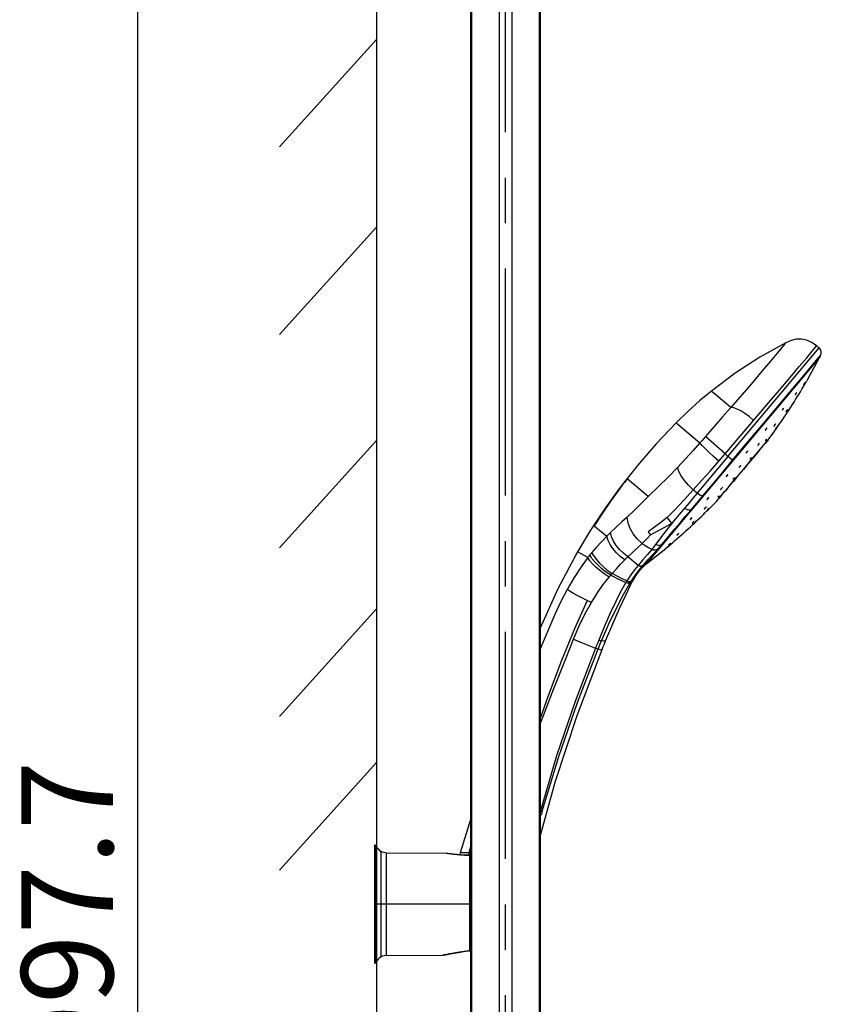
# Model space of a CAD drawing. Units: millimetres. Extents: x 3 to 1137, y -220 to 287.
# Drawn here: x 64 to 94, y 145 to 183 of the extents above; entities that cross this region are included whole.
import ezdxf

# ---------------------------------------------------------------- set-up
doc = ezdxf.new("R2010")
doc.units = ezdxf.units.MM
doc.header["$LTSCALE"] = 23.1
doc.header["$PDMODE"] = 3
doc.header["$PDSIZE"] = 0.3125
doc.linetypes.add('CENTER', pattern=[0.6, 0.375, -0.075, 0.075, -0.075])
doc.layers.get('0').update_dxf_attribs({"linetype": 'CONTINUOUS'})
doc.layers.get('Defpoints').update_dxf_attribs({"linetype": 'CONTINUOUS'})
doc.layers.add('DEFAULT_1', color=7, linetype='CENTER')
doc.layers.add('DRIVEN_DIM', color=7, linetype='CONTINUOUS')
doc.dimstyles.new('DIMSTYLE_2', dxfattribs={"dimtxt": 3.5, "dimasz": 3.5, "dimexe": 1, "dimexo": 0, "dimgap": 0.875, "dimtad": 1, "dimdec": 1, "dimlfac": 7.142857, "dimdsep": 46, "dimtxsty": 'Standard', "dimblk": '_FILLED', "dimblk1": '_FILLED', "dimblk2": '_FILLED', "dimcen": 0.09, "dimadec": 0, "dimazin": 0, "dimtp": 4, "dimtm": 4, "dimtfac": 1, "dimtdec": 1, "dimtofl": 0, "dimtmove": 0, "dimatfit": 3, "dimldrblk": '_FILLED', "dimfxl": 1, "dimtolj": 1, "dimarcsym": 0})

# ---------------------------------------------------------------- blocks, each defined once
blk = doc.blocks.new('_FILLED')
at = {"color": 0, "linetype": 'ByBlock'}
blk.add_solid([(0, 0), (-1, 0.171), (-1, -0.171)], dxfattribs=at)
blk = doc.blocks.new('*D3')
at = {"layer": 'Defpoints', "color": 0}
for p in [(73.667, 197.532), (68.048, 99.755), (72.429, 99.755)]:
    blk.add_point(p, dxfattribs=at)
at = {"layer": 'DRIVEN_DIM', "color": 0, "linetype": 'Continuous', "lineweight": -2}
for p, q in [((73.667, 197.532), (67.048, 197.532)), ((68.048, 194.032), (68.048, 103.255)), ((72.429, 99.755), (67.048, 99.755))]:
    blk.add_line(p, q, dxfattribs=at)
at = {"layer": 'DRIVEN_DIM', "color": 0, "lineweight": -2, "xscale": 3.5, "yscale": 3.5, "zscale": 3.5}
for p, rotation in [((68.048, 197.532), 89.99999999999999), ((68.048, 99.755), 270)]:
    blk.add_blockref('_FILLED', p, dxfattribs=dict(at, rotation=rotation))
at = {"layer": 'DRIVEN_DIM', "color": 0, "insert": (63.613, 148.621), "char_height": 3.5, "attachment_point": 2, "rotation": 90}
blk.add_mtext('\\A1;997.7', dxfattribs=at)

msp = doc.modelspace()

# ---------------------------------------------------------------- hatches: boundary and pattern name
at = {"linetype": 'Continuous'}
h = msp.add_hatch(dxfattribs=at)
h.set_pattern_fill('DEFAULT__16', color=2, scale=7.667234, angle=45, style=0, pattern_type=0)
h.set_pattern_definition([(45, (21.6155, 25.452), (-5.42155, 5.42155), [])])
edge = h.paths.add_edge_path()
edge.add_line((82.43329, 196.5083), (82.43329, 201.00035))
edge.add_arc((81.91975, 195.02206), 6.00031, 83.679797, 85.090274)
edge.add_line((82.58029, 200.9859), (82.58029, 196.43687))
edge.add_arc((91.50211, 214.98226), 20.57986, 243.853701, 244.30873)
edge = h.paths.add_edge_path()
edge.add_line((81.74729, 201.00454), (81.74729, 196.86021))
edge.add_arc((91.66627, 215.39588), 21.02278, 241.392086, 241.847452)
edge.add_line((81.60029, 196.93963), (81.60029, 200.98598))
edge.add_arc((82.01792, 198.26985), 2.74805, 95.65168, 98.741288)
edge = h.paths.add_edge_path()
edge.add_line((82.43329, 98.90192), (82.43329, 105.1886))
edge.add_arc((86.00646, 113.88735), 9.40402, 247.668718, 248.633667)
edge.add_line((82.58029, 105.12966), (82.58029, 98.90192))
edge.add_line((82.58029, 98.90192), (82.43329, 98.90192))
edge = h.paths.add_edge_path()
edge.add_line((81.74729, 105.47554), (81.74729, 98.90192))
edge.add_line((81.74729, 98.90192), (81.60029, 98.90192))
edge.add_line((81.60029, 98.90192), (81.60029, 105.53643))
edge.add_arc((73.94037, 86.83535), 20.20903, 67.274994, 67.7261)
h = msp.add_hatch(dxfattribs=at)
h.set_pattern_fill('DEFAULT__32', color=2, scale=0.205546, angle=45, style=0, pattern_type=0)
h.set_pattern_definition([(45, (21.6155, 25.4522), (-0.14534265, 0.14534265), [])])
edge = h.paths.add_edge_path()
edge.add_line((80.91429, 198.35989), (80.91429, 197.33623))
edge.add_arc((85.19818, 204.15063), 8.04908, 236.599853, 237.84443)
edge.add_line((80.76729, 197.43089), (80.76729, 198.35989))
edge.add_line((80.76729, 198.35989), (80.91429, 198.35989))
edge = h.paths.add_edge_path()
edge.add_line((83.26629, 196.12554), (83.26629, 198.35989))
edge.add_line((83.26629, 198.35989), (83.41329, 198.35989))
edge.add_line((83.41329, 198.35989), (83.41329, 196.06411))
edge.add_arc((88.3834, 208.16503), 13.08182, 246.973205, 247.670988)
edge = h.paths.add_edge_path()
edge.add_line((80.91429, 105.78721), (80.91429, 102.87092))
edge.add_line((80.91429, 102.87092), (80.76729, 102.87092))
edge.add_line((80.76729, 102.87092), (80.76729, 105.82959))
edge.add_arc((79.59573, 101.48978), 4.49516, 72.942604, 74.892687)
edge = h.paths.add_edge_path()
edge.add_line((83.26629, 102.87092), (83.26629, 104.90116))
edge.add_spline(control_points=[(83.26629, 104.90116), (83.29258, 104.89507), (83.34336, 104.88432), (83.39058, 104.87639), (83.41329, 104.87314)], knot_values=[0, 0, 0, 0, 0.5, 1, 1, 1, 1], degree=3, periodic=0)
edge.add_line((83.41329, 104.87314), (83.41329, 102.87092))
edge.add_line((83.41329, 102.87092), (83.26629, 102.87092))

# ---------------------------------------------------------------- linework, layer by layer
at = {"color": 7, "linetype": 'Continuous'}
for p, q in [((77.16734, 197.53219), (77.16734, 54.9805)), ((81.84529, 196.33852), (81.84529, 105.4426)), ((82.33529, 105.25304), (82.33529, 196.33852)), ((80.76729, 102.87092), (80.76729, 195.86619)), ((80.80344, 105.7176), (80.80344, 195.9024)), ((83.37715, 195.92023), (83.37715, 104.99924)), ((83.41329, 195.88244), (83.41329, 102.87092)), ((77.16734, 182.10839), (73.46713, 178.00364)), ((77.16734, 174.94814), (73.46713, 170.84339)), ((90.57592, 166.19789), (94.0486, 170.33647)), ((87.48639, 162.11962), (94.05575, 169.94868)), ((93.46659, 169.2849), (93.9433, 169.85337)), ((93.61862, 169.14576), (94.05575, 169.94868)), ((93.9433, 169.85337), (94.10715, 170.04839)), ((94.08576, 170.0076), (94.04467, 169.95891)), ((94.08933, 170.01295), (94.04837, 169.9644)), ((94.08933, 170.01295), (94.08576, 170.0076)), ((94.08897, 170.01308), (94.10715, 170.0484)), ((93.59477, 169.10412), (93.56952, 169.06002)), ((93.61285, 169.13568), (93.59477, 169.10412)), ((93.61862, 169.14576), (93.61285, 169.13568)), ((93.46076, 168.93095), (93.46233, 168.93228)), ((93.51047, 169.01631), (93.50889, 169.015)), ((90.68326, 168.06908), (90.12845, 168.53448)), ((93.17081, 168.60811), (93.16088, 168.59193)), ((93.16724, 168.58458), (93.17716, 168.60074)), ((92.65621, 167.97158), (92.66652, 167.98493)), ((92.67345, 168.0183), (92.66284, 168.00273)), ((92.66652, 167.98493), (92.67713, 168.0005)), ((92.68373, 168.03161), (92.67345, 168.0183)), ((92.82415, 167.95668), (92.81379, 167.94102)), ((92.81532, 167.93145), (92.82568, 167.94712)), ((93.03868, 168.19477), (93.03924, 168.19527)), ((93.09097, 168.27754), (93.09041, 168.27704)), ((88.59853, 167.47501), (88.65575, 167.42705)), ((88.65575, 167.42705), (88.82729, 167.2831)), ((88.82729, 167.2831), (89.50624, 166.71349)), ((92.02258, 167.21646), (92.03419, 167.23135)), ((92.03515, 167.25865), (92.02352, 167.24373)), ((92.3442, 167.36695), (92.35463, 167.38019)), ((92.36358, 167.41004), (92.35271, 167.39484)), ((92.35463, 167.38019), (92.36551, 167.39538)), ((92.37404, 167.4233), (92.36358, 167.41004)), ((92.40465, 167.26969), (92.40192, 167.26699)), ((92.41823, 167.293), (92.42813, 167.30711)), ((92.4301, 167.30446), (92.42021, 167.29037)), ((92.44367, 167.32777), (92.44643, 167.33045)), ((92.54571, 167.4378), (92.58965, 167.50174)), ((77.16734, 166.81003), (73.46713, 162.70528)), ((90.46399, 166.29181), (89.71743, 166.95509)), ((91.51584, 166.94657), (90.759, 166.04429)), ((91.51638, 166.94611), (90.75954, 166.04384)), ((92.06889, 166.78502), (92.00227, 166.70849)), ((92.01899, 166.81063), (92.00941, 166.79866)), ((92.0251, 166.82835), (92.03466, 166.84032)), ((92.1096, 166.83044), (92.06889, 166.78502)), ((92.12352, 166.84547), (92.1096, 166.83044)), ((91.9101, 166.60013), (91.79533, 166.46297)), ((92.00227, 166.70849), (91.9101, 166.60013)), ((90.75892, 166.04441), (89.18019, 164.16293)), ((89.18076, 164.16246), (90.75947, 166.04389)), ((90.46399, 166.29181), (90.57592, 166.19789)), ((90.73723, 166.06254), (90.57587, 166.19793)), ((90.75209, 166.05007), (90.73723, 166.06254)), ((90.75893, 166.04441), (90.75214, 166.04998)), ((90.759, 166.04429), (90.75954, 166.04384)), ((91.51352, 166.12234), (91.34837, 165.92289)), ((91.43296, 166.12266), (91.44361, 166.13594)), ((91.44894, 166.13128), (91.43827, 166.118)), ((91.16522, 165.70341), (90.95343, 165.45258)), ((91.34837, 165.92289), (91.16522, 165.70341)), ((91.16525, 165.70339), (91.16522, 165.70341)), ((87.53602, 164.67211), (86.73406, 165.34488)), ((90.53752, 165.47277), (90.52442, 165.45824)), ((90.53357, 165.44301), (90.54672, 165.45759)), ((90.95343, 165.45258), (90.7679, 165.23457)), ((90.7876, 165.35414), (90.79926, 165.3674)), ((90.80435, 165.36253), (90.79269, 165.34926)), ((86.45053, 164.97209), (86.43625, 164.98708)), ((90.32407, 164.97942), (90.31133, 164.96507)), ((90.33011, 164.96749), (90.3429, 164.98189)), ((90.60844, 165.0474), (90.47532, 164.89023)), ((89.45048, 164.75536), (89.39903, 164.79632)), ((89.79749, 164.59083), (89.78467, 164.57664)), ((89.81125, 164.58217), (89.82404, 164.59634)), ((90.19656, 164.64976), (90.20681, 164.66139)), ((90.2163, 164.57375), (90.20693, 164.56136)), ((90.24482, 164.61035), (90.2163, 164.57375)), ((90.23321, 164.68187), (90.22301, 164.67028)), ((90.47532, 164.89023), (90.37106, 164.76558)), ((88.78117, 163.68621), (89.18076, 164.16246)), ((88.98208, 164.19146), (88.92666, 164.23426)), ((89.1559, 164.1504), (89.12274, 164.14146)), ((89.1782, 164.16057), (89.15588, 164.15042)), ((89.18019, 164.16293), (89.1782, 164.16057)), ((89.17821, 164.16055), (89.18076, 164.16245)), ((89.78539, 164.15914), (89.78754, 164.16232)), ((89.8055, 164.18153), (89.81782, 164.19386)), ((89.82004, 164.19165), (89.80772, 164.17931)), ((89.84015, 164.21399), (89.83796, 164.21084)), ((89.64157, 163.98835), (89.6969, 164.04273)), ((85.4754, 163.5521), (85.94956, 163.15425)), ((88.40205, 163.23444), (88.78117, 163.68621)), ((89.03664, 163.42516), (89.03704, 163.4258)), ((89.24832, 163.69175), (89.23454, 163.67869)), ((89.24349, 163.67815), (89.25727, 163.6912)), ((87.62305, 163.20823), (87.89985, 163.35555)), ((88.40401, 163.23797), (88.08721, 162.86095)), ((88.09116, 162.86444), (88.40205, 163.23444)), ((88.66759, 163.23688), (88.65322, 163.22417)), ((88.66076, 163.21848), (88.67514, 163.23119)), ((88.965, 163.36057), (88.96461, 163.35993)), ((87.48639, 162.11962), (88.2012, 162.68954)), ((87.66831, 162.65234), (87.50698, 162.45885)), ((87.67042, 162.65493), (87.66831, 162.65234)), ((87.87957, 162.61051), (88.09116, 162.86444)), ((87.87994, 162.64962), (87.93267, 162.7094)), ((88.08721, 162.86095), (88.03406, 162.82512)), ((88.08723, 162.86092), (88.09116, 162.86444)), ((88.27711, 162.75278), (88.2012, 162.68954)), ((88.31092, 162.8203), (88.30991, 162.81851)), ((88.33841, 162.83955), (88.35318, 162.85191)), ((88.3568, 162.86126), (88.34204, 162.8489)), ((88.3843, 162.88052), (88.38533, 162.88229)), ((85.22731, 162.33723), (84.83371, 162.56408)), ((87.14595, 162.03982), (86.75915, 162.36438)), ((87.50698, 162.45885), (87.31856, 162.23995)), ((87.14595, 162.03982), (87.14316, 162.03655)), ((87.31856, 162.23995), (87.14595, 162.03982)), ((87.33403, 162.03637), (87.33107, 162.03297)), ((87.43483, 162.08045), (87.43055, 162.07556)), ((87.46554, 162.1171), (87.43483, 162.08045)), ((87.45301, 162.10127), (87.47278, 162.12496)), ((87.55485, 162.22387), (87.46554, 162.1171)), ((87.47277, 162.12494), (87.46887, 162.12109)), ((86.10001, 161.66795), (86.13517, 161.70803)), ((86.10001, 161.66795), (86.22761, 161.60153)), ((86.13517, 161.70803), (86.15265, 161.72817)), ((86.71613, 161.45165), (86.54067, 161.53184)), ((87.17935, 161.81633), (87.18407, 161.82228)), ((86.67937, 161.39017), (86.67795, 161.38788)), ((86.91647, 161.42617), (86.9246, 161.42185)), ((77.16734, 160.3852), (73.46713, 156.28045)), ((77.16734, 154.52032), (73.46713, 150.41557)), ((80.76729, 152.38511), (80.35757, 151.07898)), ((77.08894, 151.34163), (77.08894, 146.89243)), ((77.11834, 146.86303), (77.11834, 151.37103)), ((77.12561, 151.37103), (77.11834, 151.37103)), ((77.12561, 151.35843), (77.12561, 151.37103)), ((77.12561, 146.86303), (77.12561, 151.35843)), ((77.15363, 146.88353), (77.15363, 151.35051)), ((77.33751, 147.10803), (77.33751, 151.12603)), ((77.52729, 151.07703), (77.52729, 147.15703)), ((77.52729, 151.07703), (79.83815, 151.05686)), ((79.83815, 151.05686), (79.84502, 151.0565)), ((79.83815, 151.05686), (79.84853, 151.05582)), ((79.84502, 151.0565), (79.84506, 151.0565)), ((79.86152, 151.05482), (79.84506, 151.0565)), ((79.84853, 151.05582), (79.8839, 151.05206)), ((80.76729, 151.35466), (80.68164, 151.07622)), ((80.73721, 151.0757), (80.6817, 151.07621)), ((80.7334, 151.03993), (80.73715, 151.07572)), ((80.76729, 151.07538), (80.73721, 151.0757)), ((80.52776, 150.99129), (80.71526, 150.98185)), ((80.71742, 150.98275), (80.55497, 150.99055)), ((80.68269, 151.00295), (80.69596, 150.98378)), ((80.71526, 150.98185), (80.71526, 147.3435)), ((80.76729, 149.11704), (77.08894, 149.11703)), ((80.20648, 147.26293), (80.29372, 147.27817)), ((80.48362, 147.30869), (80.67834, 147.33536)), ((80.48417, 147.30877), (80.67003, 147.33422)), ((80.66952, 147.33793), (80.69995, 147.34168)), ((80.66952, 147.33793), (80.67833, 147.33536)), ((80.67833, 147.33536), (80.71237, 147.33941)), ((80.69995, 147.34168), (80.71526, 147.3435)), ((80.71237, 147.33941), (80.72348, 147.34069)), ((80.71526, 147.3435), (80.76729, 147.34914)), ((80.71526, 147.3435), (80.72348, 147.34069)), ((80.72348, 147.34069), (80.76729, 147.3449)), ((77.52729, 147.15703), (79.69823, 147.17597)), ((79.69823, 147.17597), (79.70838, 147.17672)), ((79.70281, 147.17664), (79.69823, 147.17597)), ((79.72417, 147.1799), (79.70281, 147.17664)), ((79.70838, 147.17672), (79.70843, 147.17673)), ((79.70843, 147.17673), (79.72645, 147.17939)), ((79.72645, 147.17939), (79.74369, 147.18214)), ((77.12561, 146.86303), (77.11834, 146.86303))]:
    msp.add_line(p, q, dxfattribs=at)
for points in [[(92.78526, 170.53718), (91.79565, 169.98785), (90.84648, 169.37119), (89.94256, 168.69045)], [(92.78526, 170.53718), (92.74815, 170.492), (92.63639, 170.35651), (92.45169, 170.13375), (92.19816, 169.83122), (91.88338, 169.46031), (91.5177, 169.03409), (91.11318, 168.56561), (90.68326, 168.06908)], [(93.95477, 170.4137), (93.76925, 170.54799), (93.57489, 170.63558), (93.37508, 170.67512), (93.17593, 170.67214), (92.97992, 170.62498), (92.78526, 170.53718)], [(91.55405, 167.56949), (92.06018, 168.163), (92.5273, 168.71173), (92.94337, 169.2023), (93.2972, 169.62236), (93.58002, 169.96112), (93.78661, 170.21022), (93.91249, 170.36249), (93.95477, 170.4137)], [(94.10734, 170.04829), (94.1363, 170.12817), (94.13525, 170.2061), (94.10495, 170.27668), (94.04875, 170.33633)], [(94.04837, 169.9644), (93.92648, 169.81937), (93.72636, 169.58104), (93.4528, 169.25514), (93.11258, 168.84975), (92.71427, 168.37507), (92.26799, 167.84315), (91.51584, 166.94657)], [(94.04467, 169.95891), (93.92272, 169.81379), (93.72291, 169.57583), (93.45015, 169.25089), (93.11115, 168.84695), (92.71428, 168.37398), (92.2693, 167.84361), (91.51638, 166.94611)], [(90.75214, 166.04998), (91.2751, 166.67322), (91.78636, 167.28246), (92.27294, 167.86243), (92.72263, 168.39831), (93.12389, 168.87652), (93.46659, 169.2849)], [(89.94256, 168.69045), (89.49462, 168.31407), (89.04692, 167.90922), (88.59852, 167.47501)], [(90.12845, 168.53448), (89.98882, 168.65159), (89.94256, 168.69045)], [(93.47688, 168.96334), (93.46859, 168.94822), (93.46292, 168.93705), (93.46069, 168.93141), (93.46076, 168.93095)], [(93.46233, 168.93228), (93.46757, 168.93957), (93.47543, 168.95187)], [(93.47543, 168.95187), (93.48478, 168.96736), (93.49435, 168.98396)], [(93.49581, 168.99543), (93.48647, 168.97996), (93.47688, 168.96334)], [(93.49435, 168.98396), (93.50265, 168.99907), (93.5083, 169.01023), (93.51053, 169.01586), (93.51047, 169.01631)], [(93.50889, 169.015), (93.50366, 169.0077), (93.49581, 168.99543)], [(93.16088, 168.59193), (93.15207, 168.57624), (93.1458, 168.56354), (93.14309, 168.55589), (93.14334, 168.55421)], [(93.14334, 168.55421), (93.14432, 168.55437), (93.14944, 168.55939)], [(93.14944, 168.55939), (93.15756, 168.57013), (93.16724, 168.58458)], [(93.18862, 168.63331), (93.1805, 168.62257), (93.17081, 168.60811)], [(93.17716, 168.60074), (93.18599, 168.61646), (93.19226, 168.62916), (93.19496, 168.63681), (93.19479, 168.63844)], [(93.19479, 168.63844), (93.19374, 168.63833), (93.18862, 168.63331)], [(90.68326, 168.06907), (90.3699, 167.7073), (90.04733, 167.33445), (89.71744, 166.95509)], [(91.55405, 167.56949), (91.38044, 167.71489), (91.2156, 167.83625), (91.06181, 167.93191), (90.92128, 168.00299), (90.79594, 168.04781), (90.68326, 168.06907)], [(92.66284, 168.00273), (92.65331, 167.98704), (92.64616, 167.97333), (92.64263, 167.9639), (92.64297, 167.96034)], [(92.64297, 167.96034), (92.64327, 167.96023), (92.64795, 167.96283), (92.65621, 167.97158)], [(92.67713, 168.0005), (92.68666, 168.0162), (92.69379, 168.02989), (92.69731, 168.03932), (92.69711, 168.04275)], [(92.69711, 168.04275), (92.69667, 168.04296), (92.69197, 168.04035), (92.68373, 168.03161)], [(92.81379, 167.94102), (92.80421, 167.92564), (92.79696, 167.91301), (92.79321, 167.90517), (92.79298, 167.90313)], [(92.79298, 167.90313), (92.79347, 167.9032), (92.79786, 167.9076)], [(92.79786, 167.9076), (92.80559, 167.91762), (92.81532, 167.93145)], [(92.84161, 167.98054), (92.83385, 167.97048), (92.82415, 167.95668)], [(92.82568, 167.94712), (92.83525, 167.96248), (92.8425, 167.97511), (92.84626, 167.98297), (92.84654, 167.98498)], [(92.84654, 167.98498), (92.84601, 167.98494), (92.84161, 167.98054)], [(93.09041, 168.27704), (93.08633, 168.27138), (93.0791, 168.26053), (93.06978, 168.24611), (93.05959, 168.22999), (93.05015, 168.21476), (93.043, 168.20286), (93.03915, 168.19599), (93.03868, 168.19477)], [(93.03924, 168.19527), (93.04332, 168.20094), (93.05056, 168.2118), (93.05989, 168.22623), (93.07008, 168.24234), (93.07951, 168.25758), (93.08666, 168.26947), (93.0905, 168.27633), (93.09097, 168.27754)], [(90.46399, 166.29181), (90.8338, 166.72417), (91.19818, 167.15217), (91.55405, 167.56949)], [(88.59851, 167.475), (87.83933, 166.67936), (87.11826, 165.84968), (86.43625, 164.98708)], [(92.02352, 167.24373), (92.01297, 167.22824), (92.00477, 167.21412), (92.00012, 167.20339), (91.99984, 167.19783), (92.00018, 167.19751)], [(92.00018, 167.19751), (92.00395, 167.19831), (92.01185, 167.20475), (92.02258, 167.21646)], [(92.03419, 167.23135), (92.04474, 167.24684), (92.05294, 167.26094), (92.05761, 167.27171), (92.05775, 167.27745)], [(92.05775, 167.27745), (92.05379, 167.2768), (92.0459, 167.27038), (92.03515, 167.25865)], [(92.35271, 167.39484), (92.34278, 167.37969), (92.3352, 167.36669), (92.33125, 167.35799), (92.33119, 167.35505)], [(92.33119, 167.35505), (92.33154, 167.35496), (92.33601, 167.35802), (92.3442, 167.36695)], [(92.36551, 167.39538), (92.37543, 167.41052), (92.38303, 167.42354), (92.38699, 167.43225), (92.38715, 167.43513)], [(92.38715, 167.43513), (92.3867, 167.43529), (92.38224, 167.43225), (92.37404, 167.4233)], [(92.40192, 167.26699), (92.40358, 167.2706), (92.40942, 167.2799), (92.41823, 167.293)], [(92.42021, 167.29037), (92.41118, 167.27804), (92.40465, 167.26969)], [(92.42813, 167.30711), (92.43715, 167.31943), (92.44367, 167.32777)], [(92.44643, 167.33045), (92.44473, 167.32684), (92.4389, 167.31754), (92.4301, 167.30446)], [(89.71744, 166.95509), (89.64542, 166.8725), (89.57504, 166.79192), (89.50625, 166.71349)], [(91.16525, 165.70339), (91.32736, 165.89754), (91.48809, 166.0915), (91.63381, 166.2679), (91.76317, 166.4242), (91.87457, 166.5578), (91.96536, 166.66528), (92.03529, 166.74658), (92.08386, 166.80177), (92.10899, 166.82955)], [(91.99902, 166.78841), (92.00036, 166.7924), (92.0061, 166.80184), (92.01496, 166.81471), (92.0251, 166.82835)], [(92.00941, 166.79866), (92.00226, 166.7907), (91.99902, 166.78841)], [(92.0451, 166.85053), (92.04371, 166.84657), (92.03797, 166.83713), (92.02912, 166.82429), (92.01899, 166.81063)], [(92.03466, 166.84032), (92.04184, 166.84829), (92.0451, 166.85053)], [(89.50624, 166.71349), (89.2427, 166.41904), (88.95533, 166.10604), (88.6502, 165.77825)], [(90.22234, 166.01045), (90.0266, 166.18858), (89.85453, 166.35076), (89.70859, 166.49438), (89.59326, 166.61464), (89.50624, 166.71349)], [(91.32845, 166.40454), (91.32582, 166.40483), (91.31839, 166.4004), (91.30781, 166.39077), (91.2954, 166.37706)], [(91.29991, 166.35521), (91.31181, 166.37044), (91.32138, 166.38478), (91.32739, 166.39629), (91.32899, 166.40338), (91.32845, 166.40454)], [(91.79533, 166.46297), (91.66224, 166.30237), (91.51352, 166.12234)], [(91.72164, 166.64276), (91.71353, 166.62978), (91.70911, 166.62054), (91.70903, 166.61667)], [(91.70903, 166.61667), (91.71365, 166.6186), (91.72193, 166.62619), (91.73299, 166.63854)], [(91.74407, 166.67254), (91.73225, 166.65764), (91.72164, 166.64276)], [(91.73299, 166.63854), (91.74477, 166.65339), (91.75542, 166.66831)], [(91.76818, 166.69429), (91.76791, 166.69447), (91.76342, 166.69249), (91.75516, 166.68492), (91.74407, 166.67254)], [(91.75542, 166.66831), (91.76352, 166.68128), (91.76795, 166.69052), (91.76818, 166.69429)], [(90.57592, 166.19789), (90.17908, 165.72545), (89.7846, 165.25703), (89.39902, 164.79634)], [(89.6153, 164.69458), (89.99345, 165.14488), (90.3739, 165.59885), (90.75214, 166.04997)], [(90.22234, 166.01046), (90.30205, 166.10297), (90.38261, 166.19677), (90.46399, 166.29181)], [(91.2954, 166.37706), (91.28349, 166.36181), (91.27394, 166.34751), (91.26792, 166.336), (91.26631, 166.32889), (91.26709, 166.32753)], [(91.26709, 166.32753), (91.26948, 166.32743), (91.27691, 166.33186), (91.2875, 166.3415), (91.29991, 166.35521)], [(91.4168, 166.09683), (91.41803, 166.10101), (91.42386, 166.11027), (91.43296, 166.12266)], [(91.43827, 166.118), (91.42806, 166.10641), (91.42036, 166.09883), (91.4168, 166.09683)], [(91.44361, 166.13594), (91.45385, 166.14756), (91.46155, 166.15513), (91.46516, 166.15704)], [(91.46516, 166.15704), (91.46385, 166.15292), (91.45803, 166.14369), (91.44894, 166.13128)], [(88.6502, 165.77825), (88.30049, 165.41605), (87.92613, 165.04756), (87.53602, 164.67211)], [(89.24804, 164.92428), (89.07178, 165.09747), (88.91394, 165.27724), (88.78559, 165.45536), (88.69755, 165.62479), (88.6502, 165.77825)], [(89.24805, 164.92428), (89.57853, 165.28861), (89.90485, 165.65023), (90.22234, 166.01046)], [(90.60844, 165.0474), (90.83916, 165.31813), (91.00206, 165.50986), (91.16525, 165.70339)], [(91.0277, 165.81881), (91.01601, 165.80407), (91.00706, 165.79117), (91.00195, 165.78176), (91.00156, 165.77708)], [(91.00156, 165.77708), (91.00569, 165.77827), (91.01406, 165.78486), (91.02526, 165.79593), (91.03794, 165.81022)], [(91.06426, 165.8518), (91.05992, 165.85073), (91.05155, 165.84413), (91.04033, 165.83303), (91.0277, 165.81881)], [(91.03794, 165.81022), (91.04968, 165.82502), (91.0586, 165.83788), (91.06371, 165.84728), (91.06426, 165.8518)], [(86.73406, 165.34488), (86.63805, 165.2205), (86.54354, 165.09624), (86.45053, 164.97209)], [(90.52442, 165.45824), (90.5132, 165.44381), (90.50555, 165.43178), (90.50238, 165.42365), (90.50309, 165.42092)], [(90.50309, 165.42092), (90.50416, 165.42059), (90.51074, 165.42321), (90.52106, 165.43108), (90.53357, 165.44301)], [(90.56827, 165.49472), (90.56697, 165.49524), (90.56037, 165.49261), (90.55005, 165.48473), (90.53752, 165.47277)], [(90.54672, 165.45759), (90.55797, 165.47207), (90.56559, 165.48407), (90.56877, 165.49219), (90.56827, 165.49472)], [(90.77057, 165.32926), (90.77193, 165.33333), (90.77802, 165.34215), (90.7876, 165.35414)], [(90.79269, 165.34926), (90.78227, 165.33839), (90.77418, 165.3311), (90.77057, 165.32926)], [(90.79926, 165.3674), (90.8097, 165.37829), (90.81779, 165.38557), (90.82147, 165.38734)], [(90.82147, 165.38734), (90.82003, 165.38335), (90.81395, 165.37453), (90.80435, 165.36253)], [(86.43625, 164.98708), (85.86042, 164.1889), (85.32939, 163.38507), (84.83371, 162.56408)], [(86.45053, 164.9721), (86.10947, 164.50097), (85.78455, 164.02742), (85.4754, 163.5521)], [(88.25289, 163.8625), (88.55462, 164.17865), (88.88727, 164.53236), (89.24803, 164.92426)], [(89.39902, 164.79634), (89.34834, 164.83915), (89.29802, 164.8818), (89.24805, 164.92428)], [(90.22008, 164.57844), (90.2432, 164.60816), (90.28959, 164.66616), (90.35745, 164.74906), (90.44813, 164.85783), (90.56, 164.99031), (90.69164, 165.14506)], [(90.31133, 164.96507), (90.3012, 164.95218), (90.29514, 164.94274), (90.29383, 164.93786), (90.29411, 164.93755)], [(90.29411, 164.93755), (90.29753, 164.9383), (90.30575, 164.94411), (90.31718, 164.95435), (90.33011, 164.96749)], [(90.36027, 165.00928), (90.35668, 165.00865), (90.34844, 165.00281), (90.33701, 164.99257), (90.32407, 164.97942)], [(90.3429, 164.98189), (90.35307, 164.99483), (90.3591, 165.00425), (90.36027, 165.00928)], [(87.53602, 164.67211), (87.2687, 164.40607), (87.00235, 164.14232), (86.73027, 163.883)], [(89.39899, 164.79631), (89.24635, 164.61391), (89.08855, 164.42633), (88.92666, 164.23427)], [(89.15588, 164.15042), (89.30644, 164.32831), (89.45969, 164.50982), (89.6153, 164.69458)], [(89.61531, 164.69458), (89.58486, 164.69155), (89.54591, 164.70116), (89.50084, 164.72261), (89.45048, 164.75536)], [(89.77008, 164.55112), (89.77543, 164.55211), (89.78512, 164.55843), (89.79766, 164.56896), (89.81125, 164.58217)], [(89.78467, 164.57664), (89.77508, 164.56415), (89.77009, 164.55528), (89.77008, 164.55112)], [(89.83881, 164.62169), (89.83853, 164.62193), (89.83329, 164.62087), (89.82361, 164.61456), (89.81107, 164.60403), (89.79749, 164.59083)], [(89.82404, 164.59634), (89.83361, 164.6088), (89.83863, 164.6177), (89.83881, 164.62169)], [(90.22301, 164.67028), (90.21113, 164.65773), (90.19992, 164.64673), (90.19176, 164.63959), (90.18832, 164.63771)], [(90.18832, 164.63771), (90.19001, 164.64138), (90.19656, 164.64976)], [(90.20681, 164.66139), (90.21868, 164.67394), (90.22987, 164.68492), (90.23801, 164.69203), (90.2415, 164.69388)], [(90.2415, 164.69388), (90.23977, 164.69025), (90.23321, 164.68187)], [(90.37106, 164.76558), (90.29527, 164.67327), (90.24482, 164.61035)], [(88.92666, 164.23427), (88.50093, 163.72401), (88.12667, 163.25282), (87.81239, 162.83601)], [(88.03406, 162.82512), (88.20021, 163.01832), (88.37335, 163.2239), (88.5537, 163.43864), (88.74732, 163.66819), (88.947, 163.90395), (89.15588, 164.15042)], [(89.17819, 164.16056), (88.77022, 163.67434), (88.40401, 163.23797)], [(89.12274, 164.14146), (89.08188, 164.14491), (89.03488, 164.16131), (88.98208, 164.19146)], [(89.68137, 164.21431), (89.67405, 164.20478), (89.67175, 164.19981), (89.67201, 164.19934)], [(89.67201, 164.19934), (89.67461, 164.1999), (89.68231, 164.20512), (89.69375, 164.21475), (89.70706, 164.22723)], [(89.70599, 164.24055), (89.69275, 164.22704), (89.68137, 164.21431)], [(89.74115, 164.26836), (89.73844, 164.26788), (89.73074, 164.26267), (89.7193, 164.25303), (89.70599, 164.24055)], [(89.70706, 164.22723), (89.72031, 164.24075), (89.73168, 164.25348)], [(89.73168, 164.25348), (89.739, 164.263), (89.7413, 164.26798), (89.74115, 164.26836)], [(89.80772, 164.17931), (89.79642, 164.16845), (89.78849, 164.16131), (89.78539, 164.15914)], [(89.78754, 164.16232), (89.79472, 164.17028), (89.8055, 164.18153)], [(89.81782, 164.19386), (89.82909, 164.20469), (89.83701, 164.21184), (89.84015, 164.21399)], [(89.83796, 164.21084), (89.83082, 164.20289), (89.82004, 164.19165)], [(86.73027, 163.883), (86.52924, 163.69763), (86.31334, 163.50166), (86.08826, 163.2909)], [(87.29563, 162.87188), (87.10565, 163.04849), (86.95487, 163.23914), (86.8413, 163.44283), (86.76585, 163.6575), (86.73027, 163.88304)], [(88.25292, 163.86253), (88.01418, 163.68287), (87.7736, 163.50436), (87.52905, 163.32474)], [(88.43341, 163.65722), (88.37288, 163.72414), (88.3127, 163.79258), (88.25289, 163.8625)], [(89.13608, 163.80368), (89.12896, 163.79414), (89.12713, 163.78903), (89.12744, 163.78857)], [(89.12744, 163.78857), (89.13065, 163.78889), (89.13913, 163.7938), (89.15131, 163.8031), (89.16525, 163.81529)], [(89.1612, 163.82957), (89.14756, 163.81628), (89.13608, 163.80368)], [(89.19919, 163.85621), (89.19583, 163.856), (89.18734, 163.85107), (89.17514, 163.84175), (89.1612, 163.82957)], [(89.16525, 163.81529), (89.17889, 163.82856), (89.19042, 163.84122)], [(89.19042, 163.84122), (89.19756, 163.85079), (89.19937, 163.85587), (89.19919, 163.85621)], [(87.89985, 163.35555), (88.16926, 163.50403), (88.43341, 163.65722)], [(88.96461, 163.35993), (88.96567, 163.36057), (88.97161, 163.36541), (88.98184, 163.3743), (88.99509, 163.38612), (89.00926, 163.39901), (89.02207, 163.41089), (89.03168, 163.42007), (89.03664, 163.42516)], [(89.03704, 163.4258), (89.03596, 163.42516), (89.03002, 163.4203), (89.01976, 163.41139), (89.00653, 163.39959), (88.99235, 163.38669), (88.97956, 163.37482), (88.96996, 163.36566), (88.965, 163.36057)], [(89.21379, 163.65707), (89.21023, 163.65202), (89.21028, 163.65145)], [(89.21028, 163.65145), (89.2121, 163.65202), (89.21896, 163.65688), (89.22998, 163.66605), (89.24349, 163.67815)], [(89.23454, 163.67869), (89.22246, 163.66657), (89.21379, 163.65707)], [(89.28158, 163.71841), (89.27972, 163.71788), (89.27285, 163.71301), (89.26183, 163.70384), (89.24832, 163.69175)], [(89.25727, 163.6912), (89.26938, 163.70335), (89.27802, 163.71283)], [(89.27802, 163.71283), (89.28159, 163.71788), (89.28158, 163.71841)], [(85.94956, 163.15425), (85.74457, 162.94142), (85.5518, 162.72837), (85.37313, 162.51864)], [(86.08826, 163.2909), (86.04161, 163.24555), (85.99536, 163.19996), (85.94958, 163.15425)], [(86.64032, 162.24926), (86.4642, 162.38426), (86.31135, 162.52865), (86.18285, 162.68072), (86.07921, 162.83597), (86.00194, 162.99338), (85.94958, 163.15425)], [(86.75916, 162.36438), (86.58435, 162.50104), (86.43392, 162.6478), (86.30875, 162.80296), (86.20897, 162.96208), (86.13598, 163.12424), (86.08826, 163.2909)], [(87.29562, 162.87189), (87.40317, 162.98291), (87.512, 163.09431), (87.62305, 163.20823)], [(87.52905, 163.32474), (87.55875, 163.28627), (87.58806, 163.24998), (87.62307, 163.20825)], [(88.6312, 163.20199), (88.62715, 163.19611), (88.62721, 163.19502)], [(88.62721, 163.19502), (88.62875, 163.19509), (88.63558, 163.1989), (88.64682, 163.2071), (88.66076, 163.21848)], [(88.65322, 163.22417), (88.64049, 163.21198), (88.6312, 163.20199)], [(88.70124, 163.26031), (88.69963, 163.2603), (88.69277, 163.25647), (88.68153, 163.24827), (88.66759, 163.23688)], [(88.67514, 163.23119), (88.68789, 163.24341), (88.69719, 163.2534)], [(88.69719, 163.2534), (88.70123, 163.25929), (88.70124, 163.26031)], [(86.75915, 162.36438), (86.94871, 162.54016), (87.12875, 162.70679), (87.29562, 162.87189)], [(87.29562, 162.87189), (87.416, 162.79696), (87.54098, 162.72455), (87.67042, 162.65493)], [(87.33406, 162.03635), (87.52171, 162.2486), (87.70439, 162.45246), (87.87994, 162.64962)], [(88.08725, 162.86089), (87.86653, 162.59567), (87.68822, 162.38257), (87.55485, 162.22387)], [(87.88006, 162.64948), (87.83912, 162.628), (87.78742, 162.61926), (87.72974, 162.62689), (87.66831, 162.65235)], [(87.81239, 162.83601), (87.76525, 162.77483), (87.71798, 162.71441), (87.67043, 162.65495)], [(87.88228, 162.65201), (87.84186, 162.63072), (87.79008, 162.62181), (87.73204, 162.62945), (87.67044, 162.65495)], [(88.0341, 162.82508), (87.98459, 162.80178), (87.92999, 162.79619), (87.87212, 162.80754), (87.81239, 162.83601)], [(87.93267, 162.7094), (87.98322, 162.76689), (88.03412, 162.82504)], [(88.30991, 162.81851), (88.31033, 162.81853), (88.31534, 162.82159), (88.32511, 162.8289), (88.33841, 162.83955)], [(88.34204, 162.8489), (88.32822, 162.83685), (88.31731, 162.82683), (88.31092, 162.8203)], [(88.35318, 162.85191), (88.367, 162.86397), (88.37793, 162.874), (88.3843, 162.88052)], [(88.38533, 162.88229), (88.3849, 162.88229), (88.37988, 162.87923), (88.3701, 162.87191), (88.3568, 162.86126)], [(84.83371, 162.56408), (84.08374, 161.14819), (83.41329, 159.65207)], [(85.22729, 162.33726), (84.96944, 161.98267), (84.70637, 161.57608), (84.44144, 161.1194)], [(86.03611, 161.59288), (85.85007, 161.71677), (85.68267, 161.84312), (85.53532, 161.97053), (85.40968, 162.09567), (85.30735, 162.21762), (85.22728, 162.33724)], [(85.3073, 162.43829), (85.28061, 162.40499), (85.25395, 162.3713), (85.22731, 162.33723)], [(86.10001, 161.66795), (85.90675, 161.79987), (85.74592, 161.92649), (85.60354, 162.05609), (85.4823, 162.18459), (85.38598, 162.30832), (85.30729, 162.4383)], [(85.37313, 162.51864), (85.35166, 162.4926), (85.32971, 162.4658), (85.3073, 162.43829)], [(85.37312, 162.51865), (85.46433, 162.38075), (85.55486, 162.26044), (85.67614, 162.12728), (85.82743, 161.98552), (85.95555, 161.87532), (86.15265, 161.72817)], [(86.64032, 162.24925), (86.67957, 162.28771), (86.71918, 162.32609), (86.75915, 162.36438)], [(87.47277, 162.12494), (87.55584, 162.22421), (87.6941, 162.38876), (87.87957, 162.61051)], [(86.1526, 161.72821), (86.31821, 161.91393), (86.48083, 162.08765), (86.64032, 162.24925)], [(87.14316, 162.03655), (87.00502, 161.86897), (86.8626, 161.67614), (86.71613, 161.45165)], [(86.88296, 161.43731), (87.02997, 161.65392), (87.1795, 161.85189), (87.33109, 162.03295)], [(87.46887, 162.12109), (87.26667, 161.92922), (87.08516, 161.69956), (86.91647, 161.42617)], [(87.33107, 162.03297), (87.30164, 162.01052), (87.25943, 162.00173), (87.20511, 162.01006), (87.14316, 162.03655)], [(87.33403, 162.03637), (87.30457, 162.01391), (87.26238, 162.00506), (87.20812, 162.01332), (87.14595, 162.03982)], [(87.18407, 161.82228), (87.24865, 161.8992), (87.43055, 162.07556)], [(85.36995, 160.6284), (85.594, 160.98934), (85.81698, 161.31139), (86.03611, 161.59288)], [(86.03611, 161.59288), (86.05753, 161.61834), (86.07883, 161.64336), (86.10001, 161.66795)], [(86.54067, 161.53184), (86.35279, 161.62405), (86.1526, 161.72821)], [(86.22761, 161.60153), (86.36679, 161.53203), (86.51706, 161.46044), (86.67795, 161.38788)], [(86.92454, 161.42185), (86.94081, 161.45189), (86.96115, 161.48829), (86.98224, 161.52483), (87.00365, 161.56076), (87.02503, 161.59554), (87.04618, 161.6289), (87.06745, 161.66142), (87.08867, 161.69288), (87.10952, 161.72283), (87.12969, 161.75089), (87.14892, 161.77684), (87.16659, 161.80001), (87.17935, 161.81633)], [(87.08031, 161.68058), (87.08077, 161.68134), (87.1831, 161.82106)], [(86.67795, 161.38788), (86.49261, 161.0539), (86.29485, 160.65992), (86.08455, 160.21494), (85.8674, 159.72714), (85.64519, 159.18963)], [(85.74568, 159.15683), (86.03372, 159.81517), (86.31653, 160.40436), (86.5853, 160.92565), (86.83987, 161.36932)], [(85.9056, 159.16307), (86.17994, 159.81115), (86.44108, 160.39986), (86.68997, 160.93471), (86.9246, 161.42182)], [(86.83987, 161.36932), (86.81992, 161.3568), (86.78526, 161.35456), (86.73736, 161.36474), (86.67795, 161.38788)], [(86.71613, 161.45165), (86.7037, 161.43104), (86.69164, 161.41085), (86.67937, 161.39017)], [(86.84141, 161.37179), (86.82172, 161.35928), (86.78694, 161.35687), (86.73867, 161.36708), (86.67937, 161.39017)], [(86.71613, 161.45165), (86.76948, 161.43099), (86.81874, 161.41974), (86.85792, 161.42154), (86.88295, 161.43731)], [(86.83987, 161.36932), (86.85489, 161.39324), (86.86844, 161.41462), (86.88296, 161.43731)], [(84.44144, 161.1194), (84.20179, 160.6616), (83.96576, 160.16433), (83.73483, 159.62886)], [(85.19746, 160.70678), (85.02036, 160.79115), (84.84722, 160.87877), (84.68609, 160.96619), (84.54934, 161.04742), (84.44145, 161.1194)], [(85.19749, 160.70682), (84.72019, 159.62488), (84.22603, 158.40959), (83.71798, 157.05922), (83.41329, 156.19786)], [(84.68567, 159.22287), (84.90337, 159.73029), (85.13229, 160.19907), (85.36995, 160.6284)], [(85.36995, 160.6284), (85.31082, 160.65497), (85.2533, 160.68109), (85.19746, 160.70678)], [(83.73483, 159.62886), (83.46578, 158.97063), (83.41329, 158.8407)], [(83.93172, 157.34768), (84.17126, 157.94804), (84.42342, 158.57279), (84.68567, 159.22287)], [(84.68567, 159.22287), (85.00699, 159.09225), (85.26653, 158.98831), (85.52453, 158.88685)], [(85.64519, 159.18963), (85.60451, 159.08699), (85.56446, 158.98622), (85.52453, 158.88685)], [(85.62035, 158.85147), (85.66164, 158.95204), (85.70333, 159.05387), (85.74567, 159.15684)], [(85.74566, 159.15683), (85.72568, 159.1618), (85.69026, 159.17347), (85.64519, 159.18963)], [(85.9056, 159.16308), (85.88213, 159.14811), (85.82897, 159.14591), (85.74568, 159.15683)], [(85.76922, 158.82895), (85.81469, 158.9411), (85.86012, 159.05248), (85.90558, 159.1631)], [(83.41329, 151.69373), (83.98772, 153.76905), (84.82047, 156.31855), (85.76922, 158.82895)], [(85.52453, 158.88685), (84.74205, 156.84289), (84.03889, 154.7716), (83.41604, 152.67602)], [(83.48378, 152.66073), (84.1156, 154.75033), (84.82812, 156.81494), (85.62035, 158.85147)], [(85.52456, 158.88683), (85.56609, 158.87087), (85.60232, 158.85735), (85.62034, 158.85144)], [(85.62035, 158.85147), (85.70003, 158.83161), (85.74971, 158.82412), (85.76924, 158.82898)], [(83.41329, 155.99573), (83.47156, 156.15256), (83.69955, 156.75168), (83.93172, 157.34768)], [(83.44383, 152.5169), (83.42907, 152.519), (83.41329, 152.52203)], [(83.41604, 152.67602), (83.44229, 152.66977), (83.47061, 152.66364), (83.48374, 152.66074)], [(83.48374, 152.66074), (83.47042, 152.6131), (83.45712, 152.56515), (83.44383, 152.5169)], [(77.08894, 151.34163), (77.09111, 151.35273), (77.09723, 151.36209), (77.10676, 151.36865), (77.11834, 151.37103)], [(77.12561, 151.37103), (77.13749, 151.36852), (77.14741, 151.36135), (77.15363, 151.35052)], [(77.15363, 151.35051), (77.18266, 151.28233), (77.22366, 151.2211), (77.27625, 151.16807), (77.33751, 151.12603)], [(77.52729, 151.07703), (77.46152, 151.08259), (77.39781, 151.09904), (77.33751, 151.12603)], [(80.55497, 150.99055), (80.38641, 151.00237), (80.23267, 151.01593), (80.09914, 151.02933), (79.9905, 151.04095), (79.9105, 151.04963), (79.86167, 151.05481), (79.84502, 151.0565)], [(79.8839, 151.05206), (80.00422, 151.03891), (80.1081, 151.02777), (80.23614, 151.01485), (80.36846, 151.00299), (80.52776, 150.99129)], [(80.35757, 151.07898), (80.34936, 151.03817), (80.35471, 151.00517)], [(80.68164, 151.07622), (80.50278, 151.07761), (80.39429, 151.07856), (80.35757, 151.07898)], [(80.68164, 151.07621), (80.67706, 151.03829), (80.68269, 151.00295)], [(80.76729, 150.97132), (80.75318, 150.97975), (80.73748, 151.00745), (80.7334, 151.03993)], [(79.70838, 147.17672), (79.72649, 147.1794), (79.77865, 147.1877), (79.86374, 147.20213), (79.97977, 147.22267), (80.12409, 147.24855), (80.29327, 147.27809), (80.48362, 147.30869)], [(80.66952, 147.33793), (80.50943, 147.31579), (80.33594, 147.28803), (80.18417, 147.26154), (80.05805, 147.23866), (79.94067, 147.21726), (79.84761, 147.20064), (79.7763, 147.18836), (79.72417, 147.1799)], [(77.08894, 146.89243), (77.09111, 146.88133), (77.09723, 146.87196), (77.10676, 146.8654), (77.11834, 146.86303)], [(77.15363, 146.88353), (77.14765, 146.87297), (77.13782, 146.86569), (77.12561, 146.86303)], [(77.33751, 147.10803), (77.277, 147.06661), (77.22444, 147.01392), (77.18285, 146.95209), (77.15363, 146.88354)], [(77.52729, 147.15703), (77.46152, 147.15147), (77.39781, 147.13501), (77.33751, 147.10803)], [(79.77852, 147.18768), (79.8636, 147.20211), (79.97993, 147.2227), (80.0254, 147.23085)]]:
    msp.add_lwpolyline(points, dxfattribs=at)
for centre, radius, start, end in [((87.77389, 162.80866), 9.8, 50.187521, 50.898049), ((94.03836, 169.95772), 0.0196, 332.548408, 37.564783), ((73.18409, 180.79138), 23.52, 325.595227, 330.080538), ((73.18409, 180.79138), 23.52, 323.634196, 325.40624), ((73.18409, 180.79138), 23.52, 314.59376, 316.365804), ((73.18409, 180.79138), 23.52, 309.919462, 314.404773), ((87.47447, 162.13518), 0.0196, 246.028784, 307.451592)]:
    msp.add_arc(centre, radius, start, end, dxfattribs=at)
at = {"layer": 'DEFAULT_1', "color": 2, "linetype": 'CENTER'}
msp.add_line((82.09029, 95.40192), (82.09029, 208.42321), dxfattribs=at)

# ---------------------------------------------------------------- dimensions: what is measured, and where the dimension line sits
at = {"layer": 'DRIVEN_DIM', "color": 2, "linetype": 'Continuous'}
dim = msp.add_linear_dim(base=(68.04797, 99.75452), p1=(73.66734, 197.53219), p2=(72.42933, 99.75452), angle=270, text='997.7', dimstyle='DIMSTYLE_2', dxfattribs=at)
dim.commit()
dim.dimension.update_dxf_attribs({"geometry": '*D3', "text_midpoint": (68.04797, 148.62076), "dimtype": 160})

doc.saveas('drawing.dxf')
